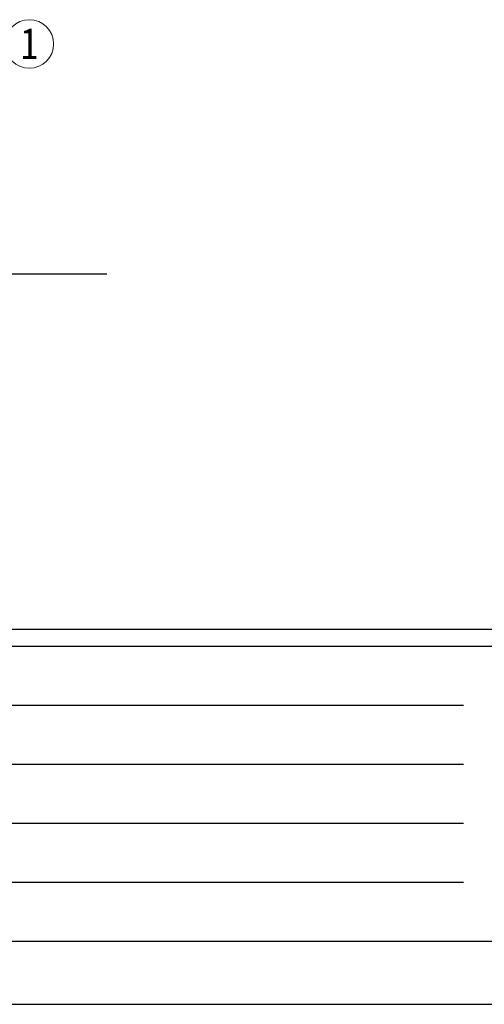
# Model space of a CAD drawing. Units: millimetres. Extents: x 0 to 37845, y 0 to 26730.
# Drawn here: x 10456 to 12936, y 0 to 5261 of the extents above; entities that cross this region are included whole.
import ezdxf
from ezdxf.enums import TextEntityAlignment as Align

# ---------------------------------------------------------------- set-up
doc = ezdxf.new("R2010")
doc.units = ezdxf.units.MM
for name, color, linetype, lineweight in [('YKK_A1', 4, 'Continuous', 30), ('YKK_D', 6, 'Continuous', 13), ('YKK_ZWAK', 7, 'Continuous', 30)]:
    doc.layers.add(name, color=color, linetype=linetype, lineweight=lineweight)
doc.styles.add('text-b', font='extslim2.shx', dxfattribs={"width": 0.8, "bigfont": 'extfont2.shx'})

msp = doc.modelspace()

# ---------------------------------------------------------------- linework, layer by layer
at = {"layer": 'YKK_A1', "linetype": 'Continuous', "ltscale": 25}
msp.add_line((10151.6, 3902.5), (10921.6, 3902.5), dxfattribs=at)
at = {"layer": 'YKK_D'}
msp.add_circle((10507.5, 5131.3), 129.6, dxfattribs=at)
at = {"layer": 'YKK_ZWAK'}
for p, q in [((36450.1, 2002.5), (1350.1, 2002.5)), ((13050.1, 1912.5), (1350.1, 1912.5)), ((1541.3, 1597.5), (12825.1, 1597.5)), ((1541.3, 1282.5), (12825.1, 1282.5)), ((1541.3, 967.5), (12825.1, 967.5)), ((1541.3, 652.5), (12825.1, 652.5)), ((1350.1, 337.5), (13050.1, 337.5)), ((0, 0), (37845, 0))]:
    msp.add_line(p, q, dxfattribs=at)

# ---------------------------------------------------------------- texts
at = {"layer": 'YKK_D', "style": 'text-b', "width": 0.8}
msp.add_text('1', height=162, dxfattribs=at).set_placement((10507.5, 5131.3), align=Align.MIDDLE_CENTER)

doc.saveas('drawing.dxf')
